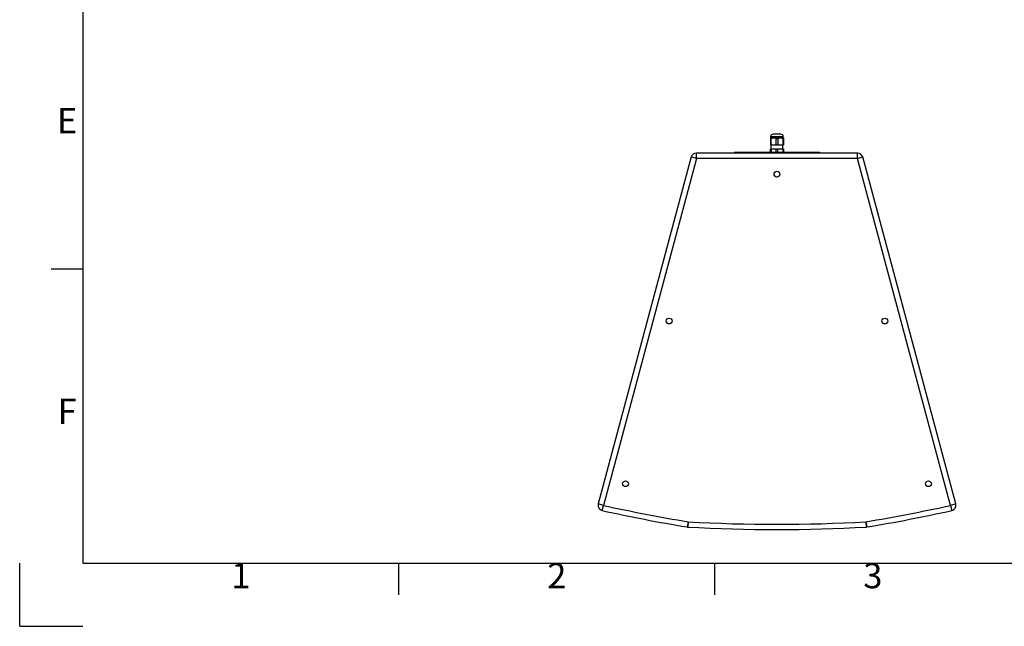
# Model space of a CAD drawing. Units: millimetres. Extents: x 0 to 5040, y 0 to 3564.
# Drawn here: x 0 to 1870, y 0 to 1152 of the extents above; entities that cross this region are included whole.
import ezdxf
from ezdxf.enums import TextEntityAlignment as Align

# ---------------------------------------------------------------- set-up
doc = ezdxf.new("R2010")
doc.units = ezdxf.units.MM
doc.styles.add('ISO Proportional', font='isocp.shx')

msp = doc.modelspace()

# ---------------------------------------------------------------- linework, layer by layer
for p, q in [((120, 3444.1), (120, 120)), ((120, 678), (60, 678)), ((0, 0), (0, 120)), ((120, 120), (4920.1, 120)), ((720, 60), (720, 120)), ((1320, 60), (1320, 120)), ((0, 0), (120, 0))]:
    msp.add_line(p, q)
at = {"linetype": 'Continuous'}
for p, q in [((1425.5, 927.4), (1426.2, 928.1)), ((1425.5, 927.4), (1425.5, 914.4)), ((1426.8, 926.1), (1425.5, 926.1)), ((1426.2, 928.1), (1426.2, 930.2)), ((1426.2, 930.2), (1449.8, 930.2)), ((1426.2, 928.1), (1449.8, 928.1)), ((1426.8, 914.4), (1426.8, 926.1)), ((1445.4, 934.6), (1430.6, 934.6)), ((1436.7, 914.4), (1436.7, 926.1)), ((1436.7, 926.1), (1439.3, 926.1)), ((1439.3, 926.1), (1439.3, 914.4)), ((1449.2, 926.1), (1449.2, 914.4)), ((1450.5, 926.1), (1449.2, 926.1)), ((1449.8, 928.1), (1449.8, 930.2)), ((1450.5, 927.4), (1449.8, 928.1)), ((1450.5, 927.4), (1450.5, 914.4)), ((1284.9, 888.7), (1284.9, 898.7)), ((1591.1, 898.7), (1284.9, 898.7)), ((1357.5, 900.2), (1357.5, 898.7)), ((1357.5, 900.2), (1518.5, 900.2)), ((1375.5, 900.2), (1375.5, 898.7)), ((1425.5, 914.4), (1450.5, 914.4)), ((1425.5, 900.2), (1425.5, 906.7)), ((1425.5, 906.7), (1450.5, 906.7)), ((1426.8, 906.7), (1426.8, 900.2)), ((1427.1, 906.7), (1427.1, 914.4)), ((1436.7, 900.2), (1436.7, 906.7)), ((1439.3, 900.2), (1439.3, 906.7)), ((1448.9, 906.7), (1448.9, 914.4)), ((1449.2, 906.7), (1449.2, 900.2)), ((1450.5, 906.7), (1450.5, 900.2)), ((1500.5, 900.2), (1500.5, 898.7)), ((1518.5, 900.2), (1518.5, 898.7)), ((1591.1, 888.7), (1591.1, 898.7)), ((1275.3, 891.3), (1098.7, 232.3)), ((1284.9, 888.7), (1108.4, 229.7)), ((1284.9, 888.7), (1275.3, 891.3)), ((1591.1, 888.7), (1284.9, 888.7)), ((1591.1, 888.7), (1600.7, 891.3)), ((1767.7, 229.7), (1591.1, 888.7)), ((1777.3, 232.3), (1600.7, 891.3)), ((1108.4, 229.7), (1098.7, 232.3)), ((1106.2, 219.9), (1108.4, 229.7)), ((1777.3, 232.3), (1767.7, 229.7)), ((1767.7, 229.7), (1769.8, 219.9)), ((1269.1, 198.5), (1267.5, 188.6)), ((1269.1, 198.5), (1268.5, 188.5)), ((1606.9, 198.5), (1608.5, 188.6)), ((1606.9, 198.5), (1607.5, 188.5))]:
    msp.add_line(p, q, dxfattribs=at)
for centre in [(1438, 858.7), (1233.2, 579.8), (1642.8, 579.8), (1150.4, 270.7), (1725.6, 270.7)]:
    msp.add_circle(centre, 5.5, dxfattribs=at)
for centre, radius, start, end in [((1430.6, 930.2), 4.38, 90, 180), ((1445.4, 930.2), 4.38, 0, 90), ((1284.9, 888.7), 10, 90, 165), ((1591.1, 888.7), 10, 15, 90), ((1108.4, 229.7), 10, 165, 257.4464), ((1758.2, 3148.2), 2990, 257.4464, 260.5846), ((1117.8, 3148.2), 2990, 279.4154, 282.5536), ((1767.7, 229.7), 10, 282.5536, 15), ((1758.2, 3148.2), 3000, 257.4464, 260.5846), ((1117.8, 3148.2), 3000, 279.4154, 282.5536), ((1269.1, 198.5), 10, 260.5846, 266.7618), ((1438, 3183.7), 3000, 266.7618, 273.2382), ((1438, 3183.7), 2990, 266.7618, 273.2382), ((1606.9, 198.5), 10, 273.2382, 279.4154)]:
    msp.add_arc(centre, radius, start, end, dxfattribs=at)
for points in [[(1436.7, 926.1), (1436.3, 926.3), (1435.5, 926.7), (1434.3, 927.1), (1433, 927.3), (1431.8, 927.4), (1430.5, 927.3), (1429.2, 927.1), (1428, 926.7), (1427.2, 926.3), (1426.8, 926.1)], [(1449.2, 926.1), (1448.8, 926.3), (1448, 926.7), (1446.8, 927.1), (1445.5, 927.3), (1444.3, 927.4), (1443, 927.3), (1441.7, 927.1), (1440.5, 926.7), (1439.7, 926.3), (1439.3, 926.1)]]:
    msp.add_open_spline(points, degree=3, knots=[0, 0, 0, 0, 0.126329, 0.251665, 0.376101, 0.5, 0.623899, 0.748335, 0.873671, 1, 1, 1, 1], dxfattribs=at)

# ---------------------------------------------------------------- texts
at = {"style": 'ISO Proportional'}
for s, p in [('E', (90, 954)), ('F', (90, 402)), ('1', (420, 90)), ('2', (1020, 90)), ('3', (1620, 90))]:
    msp.add_text(s, height=48, dxfattribs=at).set_placement(p, align=Align.MIDDLE)

doc.saveas('drawing.dxf')
